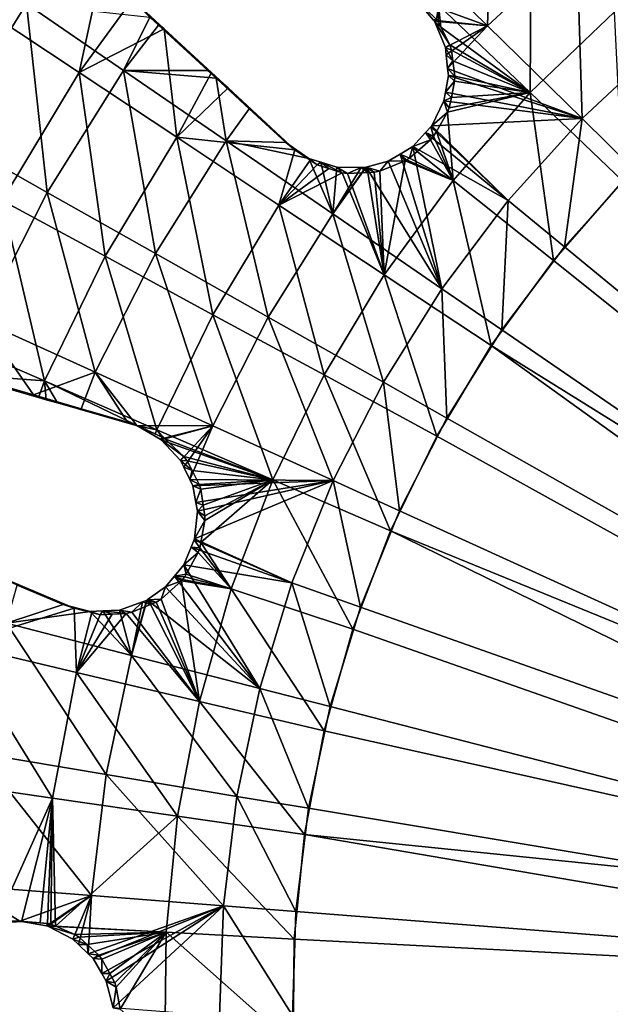
# Model space of a CAD drawing. Extents: x -6 to 584, y 0 to 440.
# Drawn here: x 249 to 259, y 220 to 237 of the extents above; entities that cross this region are included whole.
import ezdxf

# ---------------------------------------------------------------- set-up
doc = ezdxf.new("R2010")
doc.units = 0
doc.header["$MEASUREMENT"] = 0
doc.layers.get('0').update_dxf_attribs({"linetype": 'CONTINUOUS'})

msp = doc.modelspace()

# ---------------------------------------------------------------- linework, layer by layer
for points in [[(257.194, 239.464, -6.825), (257.108, 236.42, -7.374), (255.561, 237.94, -6.825)], [(257.108, 236.42, -7.374), (257.194, 239.464, -6.825), (258.603, 237.816, -7.374)], [(260.214, 239.075, -7.374), (260.045, 236.129, -7.656), (258.603, 237.816, -7.374)], [(257.819, 235.303, -6.816), (257.838, 238.252, -6.425), (256.287, 236.767, -6.425)], [(257.838, 238.252, -6.425), (257.819, 235.303, -6.816), (259.234, 236.658, -6.816)], [(257.108, 236.42, -7.374), (255.912, 236.865, -7.112), (255.561, 237.94, -6.825)], [(248.006, 234.596, -4.965), (247.866, 237.829, -3.681), (249.376, 236.792, -4.965)], [(258.603, 237.816, -7.374), (258.692, 234.866, -7.656), (257.108, 236.42, -7.374)], [(258.692, 234.866, -7.656), (258.603, 237.816, -7.374), (260.045, 236.129, -7.656)], [(250.26, 235.637, -4.889), (250.628, 237.355, -4.491), (248.727, 236.654, -3.768)], [(250.628, 237.355, -4.491), (250.26, 235.637, -4.889), (251.154, 236.867, -4.841)], [(249.376, 236.792, -4.965), (249.724, 233.625, -6.018), (248.006, 234.596, -4.965)], [(249.376, 236.792, -4.965), (251.446, 236.567, -5.849), (251.003, 235.675, -6.018)], [(249.724, 233.625, -6.018), (249.376, 236.792, -4.965), (251.003, 235.675, -6.018)], [(250.26, 235.637, -4.889), (251.684, 236.374, -5.195), (251.154, 236.867, -4.841)], [(251.446, 236.567, -5.849), (251.154, 236.867, -4.841), (251.684, 236.374, -5.195)], [(255.912, 236.865, -7.112), (257.108, 236.42, -7.374), (256.202, 236.515, -7.222)], [(256.244, 236.536, -6.456), (255.912, 236.865, -7.112), (256.202, 236.515, -7.222)], [(248.727, 236.654, -3.768), (248.971, 233.492, -4.889), (250.26, 235.637, -4.889)], [(256.287, 236.767, -6.425), (256.244, 236.536, -6.456), (256.277, 236.491, -6.469)], [(256.323, 236.4, -6.49), (256.287, 236.767, -6.425), (256.277, 236.491, -6.469)], [(256.287, 236.767, -6.425), (256.323, 236.4, -6.49), (257.819, 235.303, -6.816)], [(259.374, 233.817, -6.947), (259.234, 236.658, -6.816), (257.819, 235.303, -6.816)], [(251.003, 235.675, -6.018), (251.446, 236.567, -5.849), (251.59, 236.434, -5.945)], [(251.684, 236.374, -5.195), (251.59, 236.434, -5.945), (251.446, 236.567, -5.849)], [(256.202, 236.515, -7.222), (256.277, 236.491, -6.469), (256.244, 236.536, -6.456)], [(256.202, 236.515, -7.222), (257.108, 236.42, -7.374), (256.216, 236.498, -7.228)], [(256.216, 236.498, -7.228), (256.323, 236.4, -6.49), (256.202, 236.515, -7.222)], [(256.277, 236.491, -6.469), (256.202, 236.515, -7.222), (256.323, 236.4, -6.49)], [(256.216, 236.498, -7.228), (257.108, 236.42, -7.374), (256.4, 236.06, -7.322)], [(256.475, 236.101, -6.561), (256.216, 236.498, -7.228), (256.4, 236.06, -7.322)], [(256.216, 236.498, -7.228), (256.475, 236.101, -6.561), (256.323, 236.4, -6.49)], [(251.896, 234.552, -5.779), (251.684, 236.374, -5.195), (250.26, 235.637, -4.889)], [(252.416, 235.671, -6.501), (251.003, 235.675, -6.018), (251.59, 236.434, -5.945)], [(251.59, 236.434, -5.945), (252.476, 235.64, -5.723), (252.416, 235.671, -6.501)], [(252.476, 235.64, -5.723), (251.59, 236.434, -5.945), (251.684, 236.374, -5.195)], [(251.684, 236.374, -5.195), (251.896, 234.552, -5.779), (252.476, 235.64, -5.723)], [(257.819, 235.303, -6.816), (256.323, 236.4, -6.49), (256.475, 236.101, -6.561)], [(257.108, 236.42, -7.374), (256.414, 235.934, -7.34), (256.4, 236.06, -7.322)], [(256.414, 235.934, -7.34), (257.108, 236.42, -7.374), (256.438, 235.707, -7.373)], [(258.692, 234.866, -7.656), (256.438, 235.707, -7.373), (257.108, 236.42, -7.374)], [(260.045, 236.129, -7.656), (259.562, 234.011, -7.697), (258.692, 234.866, -7.656)], [(256.4, 236.06, -7.322), (256.501, 236.016, -6.577), (256.475, 236.101, -6.561)], [(256.525, 235.836, -6.605), (256.4, 236.06, -7.322), (256.414, 235.934, -7.34)], [(256.4, 236.06, -7.322), (256.525, 235.836, -6.605), (256.501, 236.016, -6.577)], [(257.819, 235.303, -6.816), (256.475, 236.101, -6.561), (256.501, 236.016, -6.577)], [(256.525, 235.836, -6.605), (257.819, 235.303, -6.816), (256.501, 236.016, -6.577)], [(256.438, 235.707, -7.373), (256.525, 235.836, -6.605), (256.414, 235.934, -7.34)], [(256.525, 235.836, -6.605), (256.438, 235.707, -7.373), (256.558, 235.575, -6.644)], [(257.819, 235.303, -6.816), (256.525, 235.836, -6.605), (256.558, 235.575, -6.644)], [(250.696, 232.556, -5.779), (250.26, 235.637, -4.889), (248.971, 233.492, -4.889)], [(251.003, 235.675, -6.018), (251.54, 232.599, -6.825), (249.724, 233.625, -6.018)], [(250.26, 235.637, -4.889), (250.696, 232.556, -5.779), (251.896, 234.552, -5.779)], [(252.554, 235.543, -6.561), (251.003, 235.675, -6.018), (252.416, 235.671, -6.501)], [(251.003, 235.675, -6.018), (252.554, 235.543, -6.561), (252.723, 234.494, -6.825)], [(251.54, 232.599, -6.825), (251.003, 235.675, -6.018), (252.723, 234.494, -6.825)], [(251.896, 234.552, -5.779), (252.756, 235.38, -5.847), (252.476, 235.64, -5.723)], [(252.756, 235.38, -5.847), (252.416, 235.671, -6.501), (252.476, 235.64, -5.723)], [(252.416, 235.671, -6.501), (252.756, 235.38, -5.847), (252.554, 235.543, -6.561)], [(256.438, 235.707, -7.373), (258.692, 234.866, -7.656), (256.45, 235.59, -7.39)], [(256.45, 235.59, -7.39), (256.558, 235.575, -6.644), (256.438, 235.707, -7.373)], [(252.723, 234.494, -6.825), (252.554, 235.543, -6.561), (253.11, 235.029, -6.803)], [(252.756, 235.38, -5.847), (253.11, 235.029, -6.803), (252.554, 235.543, -6.561)], [(258.692, 234.866, -7.656), (256.401, 235.309, -7.417), (256.45, 235.59, -7.39)], [(256.401, 235.309, -7.417), (256.555, 235.492, -6.654), (256.45, 235.59, -7.39)], [(256.555, 235.492, -6.654), (256.401, 235.309, -7.417), (256.5, 235.222, -6.678)], [(256.558, 235.575, -6.644), (256.45, 235.59, -7.39), (256.555, 235.492, -6.654)], [(256.5, 235.222, -6.678), (257.819, 235.303, -6.816), (256.555, 235.492, -6.654)], [(256.555, 235.492, -6.654), (257.819, 235.303, -6.816), (256.558, 235.575, -6.644)], [(251.896, 234.552, -5.779), (253.875, 234.342, -6.345), (252.756, 235.38, -5.847)], [(253.875, 234.342, -6.345), (253.11, 235.029, -6.803), (252.756, 235.38, -5.847)], [(256.401, 235.309, -7.417), (258.692, 234.866, -7.656), (256.375, 235.163, -7.431)], [(256.375, 235.163, -7.431), (256.5, 235.222, -6.678), (256.401, 235.309, -7.417)], [(256.436, 234.973, -6.699), (257.819, 235.303, -6.816), (256.464, 235.045, -6.694)], [(256.436, 234.973, -6.699), (256.529, 233.828, -6.816), (257.819, 235.303, -6.816)], [(257.819, 235.303, -6.816), (256.5, 235.222, -6.678), (256.464, 235.045, -6.694)], [(258.21, 232.485, -6.947), (257.819, 235.303, -6.816), (256.529, 233.828, -6.816)], [(257.819, 235.303, -6.816), (258.21, 232.485, -6.947), (259.374, 233.817, -6.947)], [(258.692, 234.866, -7.656), (256.172, 234.745, -7.45), (256.375, 235.163, -7.431)], [(256.172, 234.745, -7.45), (256.436, 234.973, -6.699), (256.375, 235.163, -7.431)], [(256.5, 235.222, -6.678), (256.375, 235.163, -7.431), (256.464, 235.045, -6.694)], [(256.375, 235.163, -7.431), (256.436, 234.973, -6.699), (256.464, 235.045, -6.694)], [(253.723, 234.463, -7.07), (252.723, 234.494, -6.825), (253.11, 235.029, -6.803)], [(253.11, 235.029, -6.803), (253.875, 234.342, -6.345), (253.723, 234.463, -7.07)], [(256.436, 234.973, -6.699), (256.172, 234.745, -7.45), (256.249, 234.651, -6.71)], [(256.529, 233.828, -6.816), (256.436, 234.973, -6.699), (256.249, 234.651, -6.71)], [(256.172, 234.745, -7.45), (258.692, 234.866, -7.656), (257.454, 233.49, -7.656)], [(258.692, 234.866, -7.656), (258.395, 232.714, -7.697), (257.454, 233.49, -7.656)], [(258.395, 232.714, -7.697), (258.692, 234.866, -7.656), (259.562, 234.011, -7.697)], [(257.454, 233.49, -7.656), (255.853, 234.395, -7.446), (256.068, 234.631, -7.449)], [(255.853, 234.395, -7.446), (256.151, 234.509, -6.712), (256.068, 234.631, -7.449)], [(256.158, 234.729, -7.45), (257.454, 233.49, -7.656), (256.068, 234.631, -7.449)], [(256.202, 234.57, -6.712), (256.158, 234.729, -7.45), (256.068, 234.631, -7.449)], [(256.068, 234.631, -7.449), (256.151, 234.509, -6.712), (256.202, 234.57, -6.712)], [(257.454, 233.49, -7.656), (256.158, 234.729, -7.45), (256.172, 234.745, -7.45)], [(256.249, 234.651, -6.71), (256.172, 234.745, -7.45), (256.158, 234.729, -7.45)], [(256.158, 234.729, -7.45), (256.202, 234.57, -6.712), (256.249, 234.651, -6.71)], [(256.529, 233.828, -6.816), (256.249, 234.651, -6.71), (256.202, 234.57, -6.712)], [(248.628, 231.472, -6.018), (248.006, 234.596, -4.965), (249.724, 233.625, -6.018)], [(252.503, 231.575, -6.425), (251.896, 234.552, -5.779), (250.696, 232.556, -5.779)], [(252.723, 234.494, -6.825), (253.428, 231.532, -7.374), (251.54, 232.599, -6.825)], [(253.875, 234.342, -6.345), (251.896, 234.552, -5.779), (253.609, 233.415, -6.425)], [(251.896, 234.552, -5.779), (252.503, 231.575, -6.425), (253.609, 233.415, -6.425)], [(254.109, 234.197, -7.189), (252.723, 234.494, -6.825), (253.723, 234.463, -7.07)], [(252.723, 234.494, -6.825), (254.109, 234.197, -7.189), (254.511, 233.267, -7.374)], [(253.428, 231.532, -7.374), (252.723, 234.494, -6.825), (254.511, 233.267, -7.374)], [(256.151, 234.509, -6.712), (255.853, 234.395, -7.446), (255.924, 234.311, -6.703)], [(256.529, 233.828, -6.816), (256.151, 234.509, -6.712), (255.924, 234.311, -6.703)], [(256.151, 234.509, -6.712), (256.529, 233.828, -6.816), (256.202, 234.57, -6.712)], [(253.875, 234.342, -6.345), (253.609, 233.415, -6.425), (254.13, 234.169, -6.423)], [(254.13, 234.169, -6.423), (253.723, 234.463, -7.07), (253.875, 234.342, -6.345)], [(253.723, 234.463, -7.07), (254.13, 234.169, -6.423), (254.109, 234.197, -7.189)], [(255.853, 234.395, -7.446), (256.34, 232.011, -7.656), (255.639, 234.269, -7.431)], [(255.799, 234.203, -6.699), (255.853, 234.395, -7.446), (255.639, 234.269, -7.431)], [(255.853, 234.395, -7.446), (255.799, 234.203, -6.699), (255.924, 234.311, -6.703)], [(255.799, 234.203, -6.699), (256.529, 233.828, -6.816), (255.924, 234.311, -6.703)], [(256.34, 232.011, -7.656), (255.853, 234.395, -7.446), (257.454, 233.49, -7.656)], [(253.609, 233.415, -6.425), (254.25, 234.088, -6.46), (254.13, 234.169, -6.423)], [(254.312, 234.133, -7.234), (254.511, 233.267, -7.374), (254.109, 234.197, -7.189)], [(254.109, 234.197, -7.189), (254.13, 234.169, -6.423), (254.25, 234.088, -6.46)], [(254.25, 234.088, -6.46), (254.312, 234.133, -7.234), (254.109, 234.197, -7.189)], [(256.34, 232.011, -7.656), (255.074, 234.051, -7.374), (255.44, 234.15, -7.416)], [(255.3, 233.985, -6.652), (255.44, 234.15, -7.416), (255.074, 234.051, -7.374)], [(255.375, 232.244, -6.816), (255.723, 234.156, -6.693), (255.3, 233.985, -6.652)], [(255.44, 234.15, -7.416), (255.3, 233.985, -6.652), (255.723, 234.156, -6.693)], [(256.529, 233.828, -6.816), (255.723, 234.156, -6.693), (255.375, 232.244, -6.816)], [(255.639, 234.269, -7.431), (256.34, 232.011, -7.656), (255.44, 234.15, -7.416)], [(255.44, 234.15, -7.416), (255.723, 234.156, -6.693), (255.639, 234.269, -7.431)], [(255.799, 234.203, -6.699), (255.639, 234.269, -7.431), (255.75, 234.172, -6.695)], [(255.639, 234.269, -7.431), (255.723, 234.156, -6.693), (255.75, 234.172, -6.695)], [(255.723, 234.156, -6.693), (256.529, 233.828, -6.816), (255.75, 234.172, -6.695)], [(255.75, 234.172, -6.695), (256.529, 233.828, -6.816), (255.799, 234.203, -6.699)], [(253.609, 233.415, -6.425), (254.443, 234.028, -6.503), (254.25, 234.088, -6.46)], [(253.609, 233.415, -6.425), (254.667, 233.958, -6.554), (254.443, 234.028, -6.503)], [(254.312, 234.133, -7.234), (254.25, 234.088, -6.46), (254.443, 234.028, -6.503)], [(254.511, 233.267, -7.374), (254.312, 234.133, -7.234), (254.578, 234.049, -7.294)], [(254.667, 233.958, -6.554), (254.312, 234.133, -7.234), (254.443, 234.028, -6.503)], [(254.312, 234.133, -7.234), (254.667, 233.958, -6.554), (254.578, 234.049, -7.294)], [(255.074, 234.051, -7.374), (256.34, 232.011, -7.656), (254.511, 233.267, -7.374)], [(254.511, 233.267, -7.374), (255.059, 234.047, -7.372), (255.074, 234.051, -7.374)], [(254.988, 234.047, -7.361), (254.511, 233.267, -7.374), (254.578, 234.049, -7.294)], [(254.511, 233.267, -7.374), (254.988, 234.047, -7.361), (255.059, 234.047, -7.372)], [(254.761, 233.946, -6.572), (254.988, 234.047, -7.361), (254.578, 234.049, -7.294)], [(254.761, 233.946, -6.572), (254.578, 234.049, -7.294), (254.667, 233.958, -6.554)], [(254.988, 234.047, -7.361), (254.761, 233.946, -6.572), (255.102, 233.96, -6.624)], [(255.102, 233.96, -6.624), (255.059, 234.047, -7.372), (254.988, 234.047, -7.361)], [(255.059, 234.047, -7.372), (255.205, 233.964, -6.64), (255.074, 234.051, -7.374)], [(255.059, 234.047, -7.372), (255.102, 233.96, -6.624), (255.205, 233.964, -6.64)], [(255.3, 233.985, -6.652), (255.074, 234.051, -7.374), (255.205, 233.964, -6.64)], [(255.375, 232.244, -6.816), (255.3, 233.985, -6.652), (255.205, 233.964, -6.64)], [(273.834, 220, -7.697), (258.395, 232.714, -7.697), (259.562, 234.011, -7.697)], [(254.667, 233.958, -6.554), (253.609, 233.415, -6.425), (255.375, 232.244, -6.816)], [(254.667, 233.958, -6.554), (255.375, 232.244, -6.816), (254.761, 233.946, -6.572)], [(255.375, 232.244, -6.816), (255.102, 233.96, -6.624), (254.761, 233.946, -6.572)], [(255.102, 233.96, -6.624), (255.375, 232.244, -6.816), (255.205, 233.964, -6.64)], [(257.167, 231.055, -6.947), (256.529, 233.828, -6.816), (255.375, 232.244, -6.816)], [(256.529, 233.828, -6.816), (257.167, 231.055, -6.947), (258.21, 232.485, -6.947)], [(269.921, 223.113, -6.947), (259.374, 233.817, -6.947), (258.21, 232.485, -6.947)], [(249.676, 230.462, -5.779), (248.971, 233.492, -4.889), (247.876, 231.242, -4.889)], [(249.724, 233.625, -6.018), (250.527, 230.608, -6.825), (248.628, 231.472, -6.018)], [(248.971, 233.492, -4.889), (249.676, 230.462, -5.779), (250.696, 232.556, -5.779)], [(250.527, 230.608, -6.825), (249.724, 233.625, -6.018), (251.54, 232.599, -6.825)], [(257.454, 233.49, -7.656), (257.346, 231.32, -7.697), (256.34, 232.011, -7.656)], [(257.346, 231.32, -7.697), (257.454, 233.49, -7.656), (258.395, 232.714, -7.697)], [(254.365, 230.565, -6.816), (253.609, 233.415, -6.425), (252.503, 231.575, -6.425)], [(253.609, 233.415, -6.425), (254.365, 230.565, -6.816), (255.375, 232.244, -6.816)], [(254.511, 233.267, -7.374), (255.36, 230.44, -7.656), (253.428, 231.532, -7.374)], [(255.36, 230.44, -7.656), (254.511, 233.267, -7.374), (256.34, 232.011, -7.656)], [(273.834, 220, -7.697), (257.346, 231.32, -7.697), (258.395, 232.714, -7.697)], [(251.563, 229.645, -6.425), (250.696, 232.556, -5.779), (249.676, 230.462, -5.779)], [(251.54, 232.599, -6.825), (252.501, 229.71, -7.374), (250.527, 230.608, -6.825)], [(250.696, 232.556, -5.779), (251.563, 229.645, -6.425), (252.503, 231.575, -6.425)], [(252.501, 229.71, -7.374), (251.54, 232.599, -6.825), (253.428, 231.532, -7.374)], [(257.167, 231.055, -6.947), (269.921, 223.113, -6.947), (258.21, 232.485, -6.947)], [(256.255, 229.539, -6.947), (255.375, 232.244, -6.816), (254.365, 230.565, -6.816)], [(255.375, 232.244, -6.816), (256.255, 229.539, -6.947), (257.167, 231.055, -6.947)], [(256.34, 232.011, -7.656), (256.422, 229.84, -7.697), (255.36, 230.44, -7.656)], [(256.422, 229.84, -7.697), (256.34, 232.011, -7.656), (257.346, 231.32, -7.697)], [(253.507, 228.803, -6.816), (252.503, 231.575, -6.425), (251.563, 229.645, -6.425)], [(253.428, 231.532, -7.374), (254.52, 228.79, -7.656), (252.501, 229.71, -7.374)], [(252.503, 231.575, -6.425), (253.507, 228.803, -6.816), (254.365, 230.565, -6.816)], [(254.52, 228.79, -7.656), (253.428, 231.532, -7.374), (255.36, 230.44, -7.656)], [(248.628, 231.472, -6.018), (249.495, 230.228, -6.428), (248.28, 230.581, -5.932)], [(250.527, 230.608, -6.825), (249.495, 230.228, -6.428), (248.628, 231.472, -6.018)], [(248.243, 230.57, -5.08), (249.676, 230.462, -5.779), (247.876, 231.242, -4.889)], [(273.834, 220, -7.697), (256.422, 229.84, -7.697), (257.346, 231.32, -7.697)], [(269.375, 222.262, -6.947), (257.167, 231.055, -6.947), (256.255, 229.539, -6.947)], [(257.167, 231.055, -6.947), (269.375, 222.262, -6.947), (269.921, 223.113, -6.947)], [(248.28, 230.581, -5.932), (249.576, 230.186, -5.747), (248.243, 230.57, -5.08)], [(249.676, 230.462, -5.779), (248.243, 230.57, -5.08), (249.576, 230.186, -5.747)], [(249.576, 230.186, -5.747), (248.28, 230.581, -5.932), (249.495, 230.228, -6.428)], [(249.495, 230.228, -6.428), (250.527, 230.608, -6.825), (250.291, 229.997, -6.752)], [(250.527, 230.608, -6.825), (251.07, 229.771, -7.07), (250.291, 229.997, -6.752)], [(251.07, 229.771, -7.07), (250.527, 230.608, -6.825), (251.225, 229.718, -7.112)], [(252.501, 229.71, -7.374), (251.225, 229.718, -7.112), (250.527, 230.608, -6.825)], [(255.481, 227.948, -6.947), (254.365, 230.565, -6.816), (253.507, 228.803, -6.816)], [(254.365, 230.565, -6.816), (255.481, 227.948, -6.947), (256.255, 229.539, -6.947)], [(249.708, 230.148, -5.813), (249.676, 230.462, -5.779), (249.576, 230.186, -5.747)], [(249.676, 230.462, -5.779), (251.252, 229.703, -6.345), (251.563, 229.645, -6.425)], [(249.898, 230.093, -5.908), (249.676, 230.462, -5.779), (249.708, 230.148, -5.813)], [(251.252, 229.703, -6.345), (249.676, 230.462, -5.779), (249.898, 230.093, -5.908)], [(255.36, 230.44, -7.656), (255.631, 228.285, -7.697), (254.52, 228.79, -7.656)], [(255.631, 228.285, -7.697), (255.36, 230.44, -7.656), (256.422, 229.84, -7.697)], [(249.495, 230.228, -6.428), (249.898, 230.093, -5.908), (249.708, 230.148, -5.813)], [(249.576, 230.186, -5.747), (249.495, 230.228, -6.428), (249.708, 230.148, -5.813)], [(250.291, 229.997, -6.752), (249.898, 230.093, -5.908), (249.495, 230.228, -6.428)], [(249.898, 230.093, -5.908), (250.291, 229.997, -6.752), (251.252, 229.703, -6.345)], [(251.252, 229.703, -6.345), (250.291, 229.997, -6.752), (251.07, 229.771, -7.07)], [(273.834, 220, -7.697), (255.631, 228.285, -7.697), (256.422, 229.84, -7.697)], [(251.225, 229.718, -7.112), (251.252, 229.703, -6.345), (251.07, 229.771, -7.07)], [(251.225, 229.718, -7.112), (252.501, 229.71, -7.374), (251.617, 229.488, -7.222)], [(251.649, 229.522, -6.456), (251.225, 229.718, -7.112), (251.617, 229.488, -7.222)], [(251.225, 229.718, -7.112), (251.649, 229.522, -6.456), (251.533, 229.575, -6.424)], [(251.252, 229.703, -6.345), (251.225, 229.718, -7.112), (251.533, 229.575, -6.424)], [(251.563, 229.645, -6.425), (251.252, 229.703, -6.345), (251.533, 229.575, -6.424)], [(251.617, 229.488, -7.222), (252.501, 229.71, -7.374), (251.636, 229.477, -7.228)], [(251.636, 229.477, -7.228), (252.501, 229.71, -7.374), (251.959, 229.129, -7.322)], [(252.501, 229.71, -7.374), (252.015, 229.015, -7.34), (251.959, 229.129, -7.322)], [(252.015, 229.015, -7.34), (252.501, 229.71, -7.374), (252.115, 228.81, -7.373)], [(254.52, 228.79, -7.656), (252.115, 228.81, -7.373), (252.501, 229.71, -7.374)], [(251.649, 229.522, -6.456), (251.563, 229.645, -6.425), (251.533, 229.575, -6.424)], [(251.563, 229.645, -6.425), (251.695, 229.492, -6.469), (253.507, 228.803, -6.816)], [(251.695, 229.492, -6.469), (251.563, 229.645, -6.425), (251.649, 229.522, -6.456)], [(251.617, 229.488, -7.222), (251.695, 229.492, -6.469), (251.649, 229.522, -6.456)], [(255.481, 227.948, -6.947), (269.375, 222.262, -6.947), (256.255, 229.539, -6.947)], [(251.695, 229.492, -6.469), (251.617, 229.488, -7.222), (251.77, 229.422, -6.49)], [(251.636, 229.477, -7.228), (251.77, 229.422, -6.49), (251.617, 229.488, -7.222)], [(251.636, 229.477, -7.228), (252.015, 229.193, -6.561), (251.77, 229.422, -6.49)], [(252.015, 229.193, -6.561), (251.636, 229.477, -7.228), (251.959, 229.129, -7.322)], [(251.77, 229.422, -6.49), (253.507, 228.803, -6.816), (251.695, 229.492, -6.469)], [(253.507, 228.803, -6.816), (251.77, 229.422, -6.49), (252.015, 229.193, -6.561)], [(251.959, 229.129, -7.322), (252.069, 229.122, -6.577), (252.015, 229.193, -6.561)], [(253.507, 228.803, -6.816), (252.015, 229.193, -6.561), (252.069, 229.122, -6.577)], [(251.959, 229.129, -7.322), (252.152, 228.96, -6.605), (252.069, 229.122, -6.577)], [(252.152, 228.96, -6.605), (251.959, 229.129, -7.322), (252.015, 229.015, -7.34)], [(252.115, 228.81, -7.373), (252.152, 228.96, -6.605), (252.015, 229.015, -7.34)], [(252.152, 228.96, -6.605), (253.507, 228.803, -6.816), (252.069, 229.122, -6.577)], [(252.152, 228.96, -6.605), (252.115, 228.81, -7.373), (252.273, 228.727, -6.644)], [(253.507, 228.803, -6.816), (252.152, 228.96, -6.605), (252.273, 228.727, -6.644)], [(252.115, 228.81, -7.373), (254.52, 228.79, -7.656), (252.167, 228.705, -7.39)], [(252.167, 228.705, -7.39), (252.273, 228.727, -6.644), (252.115, 228.81, -7.373)], [(254.52, 228.79, -7.656), (252.216, 228.423, -7.417), (252.167, 228.705, -7.39)], [(252.273, 228.727, -6.644), (252.167, 228.705, -7.39), (252.299, 228.648, -6.654)], [(252.216, 228.423, -7.417), (252.299, 228.648, -6.654), (252.167, 228.705, -7.39)], [(252.194, 227.815, -7.45), (254.52, 228.79, -7.656), (253.828, 227.074, -7.656)], [(254.52, 228.79, -7.656), (252.194, 227.815, -7.45), (252.242, 228.277, -7.431)], [(252.216, 228.423, -7.417), (254.52, 228.79, -7.656), (252.242, 228.277, -7.431)], [(252.299, 228.648, -6.654), (253.507, 228.803, -6.816), (252.273, 228.727, -6.644)], [(253.507, 228.803, -6.816), (252.298, 227.753, -6.71), (252.809, 226.972, -6.816)], [(252.298, 227.753, -6.71), (253.507, 228.803, -6.816), (252.364, 228.119, -6.699)], [(252.339, 228.376, -6.678), (253.507, 228.803, -6.816), (252.299, 228.648, -6.654)], [(253.507, 228.803, -6.816), (252.339, 228.376, -6.678), (252.366, 228.197, -6.694)], [(252.364, 228.119, -6.699), (253.507, 228.803, -6.816), (252.366, 228.197, -6.694)], [(254.85, 226.295, -6.947), (253.507, 228.803, -6.816), (252.809, 226.972, -6.816)], [(253.507, 228.803, -6.816), (254.85, 226.295, -6.947), (255.481, 227.948, -6.947)], [(254.52, 228.79, -7.656), (254.978, 226.667, -7.697), (253.828, 227.074, -7.656)], [(254.978, 226.667, -7.697), (254.52, 228.79, -7.656), (255.631, 228.285, -7.697)], [(252.299, 228.648, -6.654), (252.216, 228.423, -7.417), (252.339, 228.376, -6.678)], [(252.242, 228.277, -7.431), (252.339, 228.376, -6.678), (252.216, 228.423, -7.417)], [(252.339, 228.376, -6.678), (252.242, 228.277, -7.431), (252.366, 228.197, -6.694)], [(252.194, 227.815, -7.45), (252.364, 228.119, -6.699), (252.242, 228.277, -7.431)], [(252.242, 228.277, -7.431), (252.364, 228.119, -6.699), (252.366, 228.197, -6.694)], [(273.834, 220, -7.697), (254.978, 226.667, -7.697), (255.631, 228.285, -7.697)], [(252.364, 228.119, -6.699), (252.194, 227.815, -7.45), (252.298, 227.753, -6.71)], [(269.011, 221.318, -6.947), (255.481, 227.948, -6.947), (254.85, 226.295, -6.947)], [(255.481, 227.948, -6.947), (269.011, 221.318, -6.947), (269.375, 222.262, -6.947)], [(252.186, 227.795, -7.45), (253.828, 227.074, -7.656), (252.135, 227.672, -7.449)], [(252.282, 227.661, -6.712), (252.186, 227.795, -7.45), (252.135, 227.672, -7.449)], [(253.828, 227.074, -7.656), (252.186, 227.795, -7.45), (252.194, 227.815, -7.45)], [(252.298, 227.753, -6.71), (252.194, 227.815, -7.45), (252.186, 227.795, -7.45)], [(252.186, 227.795, -7.45), (252.282, 227.661, -6.712), (252.298, 227.753, -6.71)], [(252.809, 226.972, -6.816), (252.298, 227.753, -6.71), (252.282, 227.661, -6.712)], [(253.828, 227.074, -7.656), (252.014, 227.377, -7.446), (252.135, 227.672, -7.449)], [(252.014, 227.377, -7.446), (252.255, 227.586, -6.712), (252.135, 227.672, -7.449)], [(252.255, 227.586, -6.712), (252.014, 227.377, -7.446), (252.054, 227.222, -6.7)], [(252.809, 226.972, -6.816), (252.255, 227.586, -6.712), (252.054, 227.222, -6.7)], [(252.135, 227.672, -7.449), (252.255, 227.586, -6.712), (252.282, 227.661, -6.712)], [(252.255, 227.586, -6.712), (252.809, 226.972, -6.816), (252.282, 227.661, -6.712)], [(252.014, 227.377, -7.446), (253.287, 225.303, -7.656), (251.856, 227.185, -7.431)], [(252.054, 227.222, -6.7), (252.014, 227.377, -7.446), (251.856, 227.185, -7.431)], [(253.287, 225.303, -7.656), (252.014, 227.377, -7.446), (253.828, 227.074, -7.656)], [(248.212, 226.045, -5.779), (250.173, 226.651, -6.345), (248.767, 227.243, -5.847)], [(250.173, 226.651, -6.345), (249.22, 227.035, -6.803), (248.767, 227.243, -5.847)], [(252.054, 227.222, -6.7), (251.856, 227.185, -7.431), (252.029, 227.178, -6.699)], [(252.029, 227.178, -6.699), (252.809, 226.972, -6.816), (252.054, 227.222, -6.7)], [(249.989, 226.712, -7.07), (249.039, 226.4, -6.825), (249.22, 227.035, -6.803)], [(249.22, 227.035, -6.803), (250.173, 226.651, -6.345), (249.989, 226.712, -7.07)], [(252.275, 225.086, -6.816), (251.974, 227.108, -6.693), (251.635, 226.803, -6.652)], [(251.709, 227.006, -7.416), (251.635, 226.803, -6.652), (251.974, 227.108, -6.693)], [(251.856, 227.185, -7.431), (253.287, 225.303, -7.656), (251.709, 227.006, -7.416)], [(251.709, 227.006, -7.416), (251.974, 227.108, -6.693), (251.856, 227.185, -7.431)], [(251.856, 227.185, -7.431), (251.974, 227.108, -6.693), (251.993, 227.132, -6.695)], [(252.029, 227.178, -6.699), (251.856, 227.185, -7.431), (251.993, 227.132, -6.695)], [(252.809, 226.972, -6.816), (251.993, 227.132, -6.695), (251.974, 227.108, -6.693)], [(251.974, 227.108, -6.693), (252.275, 225.086, -6.816), (252.809, 226.972, -6.816)], [(251.993, 227.132, -6.695), (252.809, 226.972, -6.816), (252.029, 227.178, -6.699)], [(253.828, 227.074, -7.656), (254.469, 224.998, -7.697), (253.287, 225.303, -7.656)], [(254.469, 224.998, -7.697), (253.828, 227.074, -7.656), (254.978, 226.667, -7.697)], [(253.287, 225.303, -7.656), (251.399, 226.787, -7.374), (251.709, 227.006, -7.416)], [(251.635, 226.803, -6.652), (251.709, 227.006, -7.416), (251.399, 226.787, -7.374)], [(254.368, 224.593, -6.947), (252.809, 226.972, -6.816), (252.275, 225.086, -6.816)], [(252.809, 226.972, -6.816), (254.368, 224.593, -6.947), (254.85, 226.295, -6.947)], [(250.442, 226.595, -7.189), (249.039, 226.4, -6.825), (249.989, 226.712, -7.07)], [(249.989, 226.712, -7.07), (250.472, 226.575, -6.423), (250.442, 226.595, -7.189)], [(250.472, 226.575, -6.423), (249.989, 226.712, -7.07), (250.173, 226.651, -6.345)], [(251.32, 226.755, -7.361), (251.139, 225.858, -7.374), (250.934, 226.616, -7.294)], [(251.142, 226.581, -6.572), (251.32, 226.755, -7.361), (250.934, 226.616, -7.294)], [(251.399, 226.787, -7.374), (253.287, 225.303, -7.656), (251.139, 225.858, -7.374)], [(251.139, 225.858, -7.374), (251.387, 226.778, -7.372), (251.399, 226.787, -7.374)], [(251.139, 225.858, -7.374), (251.32, 226.755, -7.361), (251.387, 226.778, -7.372)], [(251.32, 226.755, -7.361), (251.142, 226.581, -6.572), (251.457, 226.712, -6.624)], [(252.275, 225.086, -6.816), (251.457, 226.712, -6.624), (251.142, 226.581, -6.572)], [(251.457, 226.712, -6.624), (251.387, 226.778, -7.372), (251.32, 226.755, -7.361)], [(251.387, 226.778, -7.372), (251.552, 226.751, -6.64), (251.399, 226.787, -7.374)], [(251.387, 226.778, -7.372), (251.457, 226.712, -6.624), (251.552, 226.751, -6.64)], [(251.635, 226.803, -6.652), (251.399, 226.787, -7.374), (251.552, 226.751, -6.64)], [(251.457, 226.712, -6.624), (252.275, 225.086, -6.816), (251.552, 226.751, -6.64)], [(252.275, 225.086, -6.816), (251.635, 226.803, -6.652), (251.552, 226.751, -6.64)], [(250.173, 226.651, -6.345), (248.212, 226.045, -5.779), (250.213, 225.573, -6.425)], [(249.039, 226.4, -6.825), (250.442, 226.595, -7.189), (251.139, 225.858, -7.374)], [(250.173, 226.651, -6.345), (250.213, 225.573, -6.425), (250.472, 226.575, -6.423)], [(250.213, 225.573, -6.425), (250.613, 226.54, -6.46), (250.472, 226.575, -6.423)], [(250.213, 225.573, -6.425), (251.049, 226.561, -6.554), (250.814, 226.549, -6.503)], [(251.049, 226.561, -6.554), (250.213, 225.573, -6.425), (252.275, 225.086, -6.816)], [(250.213, 225.573, -6.425), (250.814, 226.549, -6.503), (250.613, 226.54, -6.46)], [(250.655, 226.604, -7.234), (251.139, 225.858, -7.374), (250.442, 226.595, -7.189)], [(250.613, 226.54, -6.46), (250.655, 226.604, -7.234), (250.442, 226.595, -7.189)], [(250.442, 226.595, -7.189), (250.472, 226.575, -6.423), (250.613, 226.54, -6.46)], [(250.655, 226.604, -7.234), (250.613, 226.54, -6.46), (250.814, 226.549, -6.503)], [(251.139, 225.858, -7.374), (250.655, 226.604, -7.234), (250.934, 226.616, -7.294)], [(250.655, 226.604, -7.234), (251.049, 226.561, -6.554), (250.934, 226.616, -7.294)], [(251.049, 226.561, -6.554), (250.655, 226.604, -7.234), (250.814, 226.549, -6.503)], [(251.142, 226.581, -6.572), (250.934, 226.616, -7.294), (251.049, 226.561, -6.554)], [(251.049, 226.561, -6.554), (252.275, 225.086, -6.816), (251.142, 226.581, -6.572)], [(273.834, 220, -7.697), (254.469, 224.998, -7.697), (254.978, 226.667, -7.697)], [(249.039, 226.4, -6.825), (250.715, 223.857, -7.374), (248.576, 224.214, -6.825)], [(250.715, 223.857, -7.374), (249.039, 226.4, -6.825), (251.139, 225.858, -7.374)], [(269.011, 221.318, -6.947), (254.85, 226.295, -6.947), (254.368, 224.593, -6.947)], [(249.813, 223.464, -6.425), (248.212, 226.045, -5.779), (247.778, 223.757, -5.779)], [(248.212, 226.045, -5.779), (249.813, 223.464, -6.425), (250.213, 225.573, -6.425)], [(251.139, 225.858, -7.374), (252.903, 223.492, -7.656), (250.715, 223.857, -7.374)], [(252.903, 223.492, -7.656), (251.139, 225.858, -7.374), (253.287, 225.303, -7.656)], [(251.91, 223.161, -6.816), (250.213, 225.573, -6.425), (249.813, 223.464, -6.425)], [(250.213, 225.573, -6.425), (251.91, 223.161, -6.816), (252.275, 225.086, -6.816)], [(253.287, 225.303, -7.656), (254.107, 223.291, -7.697), (252.903, 223.492, -7.656)], [(254.107, 223.291, -7.697), (253.287, 225.303, -7.656), (254.469, 224.998, -7.697)], [(254.039, 222.854, -6.947), (252.275, 225.086, -6.816), (251.91, 223.161, -6.816)], [(252.275, 225.086, -6.816), (254.039, 222.854, -6.947), (254.368, 224.593, -6.947)], [(273.834, 220, -7.697), (254.107, 223.291, -7.697), (254.469, 224.998, -7.697)], [(254.039, 222.854, -6.947), (269.011, 221.318, -6.947), (254.368, 224.593, -6.947)], [(248.576, 224.214, -6.825), (250.466, 221.828, -7.374), (248.305, 221.997, -6.825)], [(250.466, 221.828, -7.374), (248.576, 224.214, -6.825), (250.715, 223.857, -7.374)], [(247.778, 223.757, -5.779), (248.87, 221.365, -6.213), (249.813, 223.464, -6.425)], [(250.715, 223.857, -7.374), (252.679, 221.655, -7.656), (250.466, 221.828, -7.374)], [(252.679, 221.655, -7.656), (250.715, 223.857, -7.374), (252.903, 223.492, -7.656)], [(249.813, 223.464, -6.425), (248.87, 221.365, -6.213), (249.295, 221.394, -6.345)], [(249.813, 223.464, -6.425), (249.295, 221.394, -6.345), (249.603, 221.37, -6.424)], [(249.73, 221.36, -6.456), (249.813, 223.464, -6.425), (249.603, 221.37, -6.424)], [(249.813, 223.464, -6.425), (249.73, 221.36, -6.456), (249.784, 221.347, -6.469)], [(249.864, 221.313, -6.487), (249.813, 223.464, -6.425), (249.784, 221.347, -6.469)], [(249.864, 221.313, -6.487), (251.91, 223.161, -6.816), (249.813, 223.464, -6.425)], [(252.903, 223.492, -7.656), (253.895, 221.56, -7.697), (252.679, 221.655, -7.656)], [(253.895, 221.56, -7.697), (252.903, 223.492, -7.656), (254.107, 223.291, -7.697)], [(273.834, 220, -7.697), (253.895, 221.56, -7.697), (254.107, 223.291, -7.697)], [(251.91, 223.161, -6.816), (249.864, 221.313, -6.487), (251.716, 221.211, -6.816)], [(253.864, 221.094, -6.947), (251.91, 223.161, -6.816), (251.716, 221.211, -6.816)], [(251.91, 223.161, -6.816), (253.864, 221.094, -6.947), (254.039, 222.854, -6.947)], [(268.844, 220.32, -6.947), (254.039, 222.854, -6.947), (253.864, 221.094, -6.947)], [(269.011, 221.318, -6.947), (254.039, 222.854, -6.947), (268.844, 220.32, -6.947)], [(249.101, 221.396, -7.07), (248.305, 221.997, -6.825), (249.264, 221.399, -7.112)], [(250.466, 221.828, -7.374), (249.264, 221.399, -7.112), (248.305, 221.997, -6.825)], [(249.264, 221.399, -7.112), (250.466, 221.828, -7.374), (249.712, 221.317, -7.222)], [(249.712, 221.317, -7.222), (250.466, 221.828, -7.374), (249.733, 221.313, -7.228)], [(249.733, 221.313, -7.228), (250.466, 221.828, -7.374), (250.156, 221.097, -7.322)], [(250.466, 221.828, -7.374), (250.247, 221.008, -7.34), (250.156, 221.097, -7.322)], [(250.247, 221.008, -7.34), (250.466, 221.828, -7.374), (250.411, 220.851, -7.373)], [(252.679, 221.655, -7.656), (250.411, 220.851, -7.373), (250.466, 221.828, -7.374)], [(250.411, 220.851, -7.373), (252.679, 221.655, -7.656), (250.496, 220.769, -7.39)], [(252.679, 221.655, -7.656), (250.639, 220.521, -7.417), (250.496, 220.769, -7.39)], [(250.639, 220.521, -7.417), (252.679, 221.655, -7.656), (250.713, 220.393, -7.431)], [(252.679, 221.655, -7.656), (250.827, 219.942, -7.45), (250.713, 220.393, -7.431)], [(250.827, 219.942, -7.45), (252.679, 221.655, -7.656), (252.615, 219.805, -7.656)], [(252.679, 221.655, -7.656), (253.835, 219.816, -7.697), (252.615, 219.805, -7.656)], [(253.835, 219.816, -7.697), (252.679, 221.655, -7.656), (253.895, 221.56, -7.697)], [(273.834, 220, -7.697), (253.835, 219.816, -7.697), (253.895, 221.56, -7.697)], [(248.87, 221.365, -6.213), (249.101, 221.396, -7.07), (249.295, 221.394, -6.345)], [(249.264, 221.399, -7.112), (249.295, 221.394, -6.345), (249.101, 221.396, -7.07)], [(249.73, 221.36, -6.456), (249.264, 221.399, -7.112), (249.712, 221.317, -7.222)], [(249.264, 221.399, -7.112), (249.73, 221.36, -6.456), (249.603, 221.37, -6.424)], [(249.295, 221.394, -6.345), (249.264, 221.399, -7.112), (249.603, 221.37, -6.424)], [(249.712, 221.317, -7.222), (249.784, 221.347, -6.469), (249.73, 221.36, -6.456)], [(249.712, 221.317, -7.222), (249.864, 221.313, -6.487), (249.784, 221.347, -6.469)], [(249.733, 221.313, -7.228), (249.878, 221.307, -6.49), (249.712, 221.317, -7.222)], [(249.864, 221.313, -6.487), (249.712, 221.317, -7.222), (249.878, 221.307, -6.49)], [(250.187, 221.176, -6.561), (249.733, 221.313, -7.228), (250.156, 221.097, -7.322)], [(249.733, 221.313, -7.228), (250.187, 221.176, -6.561), (249.878, 221.307, -6.49)], [(249.878, 221.307, -6.49), (251.716, 221.211, -6.816), (249.864, 221.313, -6.487)], [(251.716, 221.211, -6.816), (249.878, 221.307, -6.49), (250.187, 221.176, -6.561)], [(250.156, 221.097, -7.322), (250.261, 221.127, -6.577), (250.187, 221.176, -6.561)], [(250.156, 221.097, -7.322), (250.395, 221.004, -6.605), (250.261, 221.127, -6.577)], [(250.395, 221.004, -6.605), (250.156, 221.097, -7.322), (250.247, 221.008, -7.34)], [(251.716, 221.211, -6.816), (250.187, 221.176, -6.561), (250.261, 221.127, -6.577)], [(250.395, 221.004, -6.605), (251.716, 221.211, -6.816), (250.261, 221.127, -6.577)], [(251.716, 221.211, -6.816), (250.395, 221.004, -6.605), (250.589, 220.827, -6.644)], [(250.64, 220.761, -6.654), (251.716, 221.211, -6.816), (250.589, 220.827, -6.644)], [(250.771, 220.519, -6.678), (251.716, 221.211, -6.816), (250.64, 220.761, -6.654)], [(251.716, 221.211, -6.816), (250.771, 220.519, -6.678), (250.857, 220.36, -6.694)], [(250.882, 220.287, -6.699), (251.716, 221.211, -6.816), (250.857, 220.36, -6.694)], [(250.945, 219.92, -6.71), (251.716, 221.211, -6.816), (250.882, 220.287, -6.699)], [(250.945, 219.92, -6.71), (251.696, 219.252, -6.816), (251.716, 221.211, -6.816)], [(253.845, 219.324, -6.947), (251.716, 221.211, -6.816), (251.696, 219.252, -6.816)], [(251.716, 221.211, -6.816), (253.845, 219.324, -6.947), (253.864, 221.094, -6.947)], [(253.845, 219.324, -6.947), (268.844, 220.32, -6.947), (253.864, 221.094, -6.947)], [(250.411, 220.851, -7.373), (250.395, 221.004, -6.605), (250.247, 221.008, -7.34)], [(250.395, 221.004, -6.605), (250.411, 220.851, -7.373), (250.589, 220.827, -6.644)], [(250.496, 220.769, -7.39), (250.589, 220.827, -6.644), (250.411, 220.851, -7.373)], [(250.589, 220.827, -6.644), (250.496, 220.769, -7.39), (250.64, 220.761, -6.654)], [(250.639, 220.521, -7.417), (250.64, 220.761, -6.654), (250.496, 220.769, -7.39)], [(250.64, 220.761, -6.654), (250.639, 220.521, -7.417), (250.771, 220.519, -6.678)], [(250.713, 220.393, -7.431), (250.771, 220.519, -6.678), (250.639, 220.521, -7.417)], [(250.771, 220.519, -6.678), (250.713, 220.393, -7.431), (250.857, 220.36, -6.694)], [(250.827, 219.942, -7.45), (250.882, 220.287, -6.699), (250.713, 220.393, -7.431)], [(250.713, 220.393, -7.431), (250.882, 220.287, -6.699), (250.857, 220.36, -6.694)], [(250.882, 220.287, -6.699), (250.827, 219.942, -7.45), (250.945, 219.92, -6.71)], [(253.845, 219.324, -6.947), (268.882, 219.309, -6.947), (268.844, 220.32, -6.947)]]:
    msp.add_3dface(points)

doc.saveas('drawing.dxf')
